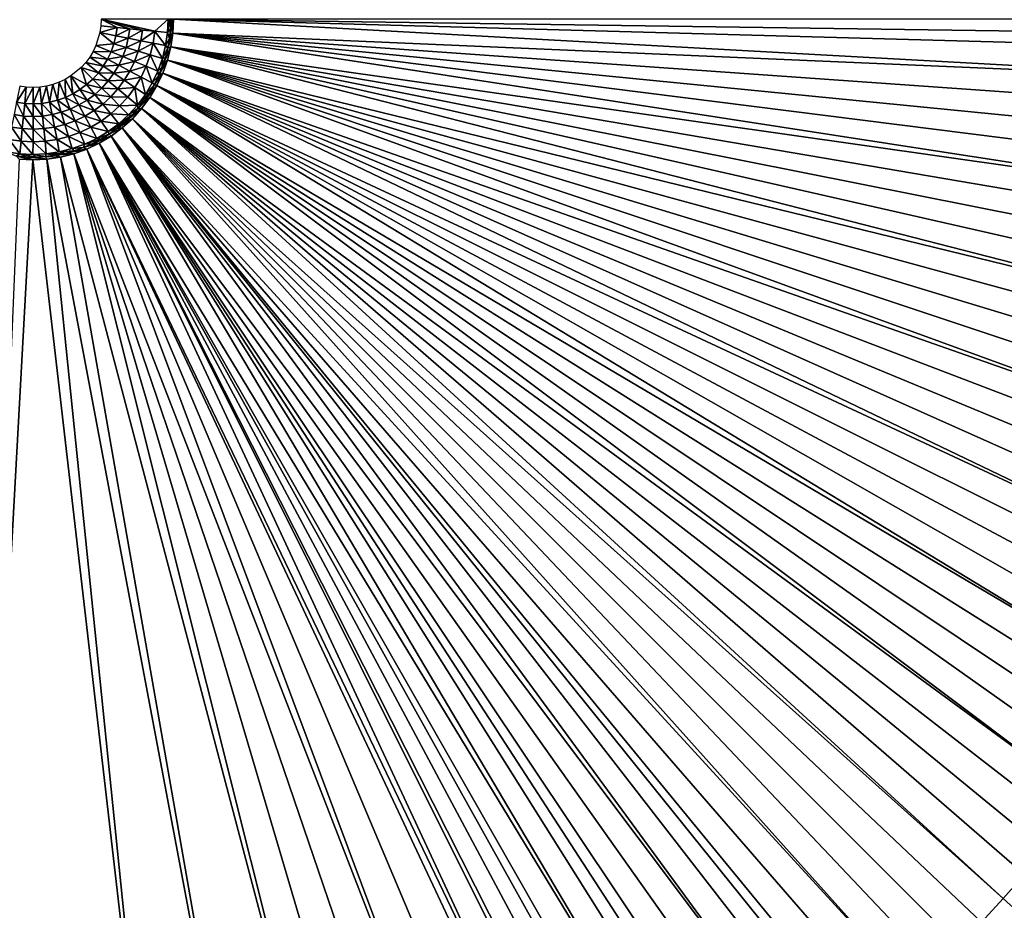
# Model space of a CAD drawing. Extents: x 0 to 1801, y -5 to 896.
# Drawn here: x 997 to 1301, y 251 to 526 of the extents above; entities that cross this region are included whole.
import ezdxf

# ---------------------------------------------------------------- set-up
doc = ezdxf.new("R2010")
doc.units = 0
doc.header["$MEASUREMENT"] = 0
doc.layers.get('0').update_dxf_attribs({"linetype": 'CONTINUOUS'})

msp = doc.modelspace()

# ---------------------------------------------------------------- linework, layer by layer
for points in [[(1021.9, 523.67, -1.01), (1021.59, 521.62, -1.01), (1026.92, 523.17, 2.51)], [(1026.92, 523.17, 2.51), (1021.59, 521.62, -1.01), (1026.54, 520.63, 2.51)], [(1021.9, 523.67, -1.01), (1026.92, 523.17, 2.51), (1022, 525.74, -1.01)], [(1022, 525.74, -1.01), (1026.92, 523.17, 2.51), (1030.81, 522.79, 5.25)], [(1022, 525.74, -1.01), (1030.81, 522.79, 5.25), (1034.7, 522.41, 7.99)], [(1022, 525.74, -1.01), (1034.7, 522.41, 7.99), (1038.59, 522.02, 10.73)], [(1022, 525.74, -1.01), (1038.59, 522.02, 10.73), (1042.68, 525.74, 13.46)], [(1026.92, 523.17, 2.51), (1026.54, 520.63, 2.51), (1030.81, 522.79, 5.25)], [(1042.48, 521.64, 13.46), (1042.68, 525.74, 13.46), (1038.59, 522.02, 10.73)], [(1042.68, 525.74, 13.46), (1042.48, 521.64, 13.46), (1043.19, 525.74, 13.75)], [(1043.19, 525.74, 13.75), (1042.48, 521.64, 13.46), (1043.37, 522.74, 13.86)], [(1043.05, 519.76, 13.86), (1044.13, 521.48, 14), (1044.34, 525.74, 14)], [(1043.05, 519.76, 13.86), (1044.34, 525.74, 14), (1043.37, 522.74, 13.86)], [(1043.75, 525.74, 13.93), (1043.19, 525.74, 13.75), (1043.37, 522.74, 13.86)], [(1044.34, 525.74, 14), (1043.75, 525.74, 13.93), (1043.37, 522.74, 13.86)], [(1044.13, 521.48, 14), (1404.9, 505.88, 20.94), (1044.34, 525.74, 14)], [(1370.42, 525.74, 20.26), (1044.34, 525.74, 14), (1401.16, 520.77, 20.85)], [(1404.9, 505.88, 20.94), (1405.27, 515.81, 20.94), (1044.34, 525.74, 14)], [(1401.16, 520.77, 20.85), (1044.34, 525.74, 14), (1405.27, 515.81, 20.94)], [(1020.39, 517.67, -1.01), (1025.92, 518.15, 2.51), (1021.59, 521.62, -1.01)], [(1025.92, 518.15, 2.51), (1026.54, 520.63, 2.51), (1021.59, 521.62, -1.01)], [(1025.92, 518.15, 2.51), (1030.37, 519.87, 5.25), (1026.54, 520.63, 2.51)], [(1025.92, 518.15, 2.51), (1029.66, 517.01, 5.25), (1030.37, 519.87, 5.25)], [(1030.81, 522.79, 5.25), (1026.54, 520.63, 2.51), (1030.37, 519.87, 5.25)], [(1029.66, 517.01, 5.25), (1034.21, 519.11, 7.99), (1030.37, 519.87, 5.25)], [(1030.81, 522.79, 5.25), (1030.37, 519.87, 5.25), (1034.7, 522.41, 7.99)], [(1034.7, 522.41, 7.99), (1030.37, 519.87, 5.25), (1034.21, 519.11, 7.99)], [(1034.7, 522.41, 7.99), (1034.21, 519.11, 7.99), (1038.59, 522.02, 10.73)], [(1038.04, 518.34, 10.73), (1038.59, 522.02, 10.73), (1034.21, 519.11, 7.99)], [(1038.04, 518.34, 10.73), (1041.87, 517.59, 13.46), (1038.59, 522.02, 10.73)], [(1042.48, 521.64, 13.46), (1038.59, 522.02, 10.73), (1041.87, 517.59, 13.46)], [(1041.87, 517.59, 13.46), (1043.05, 519.76, 13.86), (1042.48, 521.64, 13.46)], [(1043.05, 519.76, 13.86), (1043.37, 522.74, 13.86), (1042.48, 521.64, 13.46)], [(1043.05, 519.76, 13.86), (1042.53, 516.81, 13.86), (1044.13, 521.48, 14)], [(1044.13, 521.48, 14), (1042.53, 516.81, 13.86), (1043.5, 517.26, 14)], [(1043.5, 517.26, 14), (1400.99, 466.38, 20.94), (1044.13, 521.48, 14)], [(1400.99, 466.38, 20.94), (1402.33, 476.22, 20.94), (1044.13, 521.48, 14)], [(1402.33, 476.22, 20.94), (1403.43, 486.08, 20.94), (1044.13, 521.48, 14)], [(1403.43, 486.08, 20.94), (1404.29, 495.97, 20.94), (1044.13, 521.48, 14)], [(1404.9, 505.88, 20.94), (1044.13, 521.48, 14), (1404.29, 495.97, 20.94)], [(1020.39, 517.67, -1.01), (1019.51, 515.8, -1.01), (1025.05, 515.73, 2.51)], [(1025.92, 518.15, 2.51), (1020.39, 517.67, -1.01), (1025.05, 515.73, 2.51)], [(1025.92, 518.15, 2.51), (1025.05, 515.73, 2.51), (1029.66, 517.01, 5.25)], [(1029.66, 517.01, 5.25), (1025.05, 515.73, 2.51), (1028.66, 514.24, 5.25)], [(1029.66, 517.01, 5.25), (1028.66, 514.24, 5.25), (1033.4, 515.88, 7.99)], [(1029.66, 517.01, 5.25), (1033.4, 515.88, 7.99), (1034.21, 519.11, 7.99)], [(1038.04, 518.34, 10.73), (1034.21, 519.11, 7.99), (1033.4, 515.88, 7.99)], [(1038.04, 518.34, 10.73), (1033.4, 515.88, 7.99), (1037.14, 514.74, 10.73)], [(1038.04, 518.34, 10.73), (1037.14, 514.74, 10.73), (1040.88, 513.62, 13.46)], [(1041.87, 517.59, 13.46), (1038.04, 518.34, 10.73), (1040.88, 513.62, 13.46)], [(1040.87, 511.06, 13.86), (1042.47, 513.13, 14), (1043.5, 517.26, 14)], [(1040.87, 511.06, 13.86), (1043.5, 517.26, 14), (1041.8, 513.91, 13.86)], [(1041.87, 517.59, 13.46), (1040.88, 513.62, 13.46), (1042.53, 516.81, 13.86)], [(1041.8, 513.91, 13.86), (1043.5, 517.26, 14), (1042.53, 516.81, 13.86)], [(1043.05, 519.76, 13.86), (1041.87, 517.59, 13.46), (1042.53, 516.81, 13.86)], [(1042.47, 513.13, 14), (1393.23, 427.45, 20.93), (1043.5, 517.26, 14)], [(1393.23, 427.45, 20.93), (1395.53, 437.11, 20.93), (1043.5, 517.26, 14)], [(1395.53, 437.11, 20.93), (1397.59, 446.82, 20.94), (1043.5, 517.26, 14)], [(1400.99, 466.38, 20.94), (1043.5, 517.26, 14), (1399.41, 456.58, 20.94)], [(1043.5, 517.26, 14), (1397.59, 446.82, 20.94), (1399.41, 456.58, 20.94)], [(1018.45, 514.02, -1.01), (1017.22, 512.37, -1.01), (1022.64, 511.22, 2.51)], [(1018.45, 514.02, -1.01), (1023.96, 513.42, 2.51), (1019.51, 515.8, -1.01)], [(1023.96, 513.42, 2.51), (1018.45, 514.02, -1.01), (1022.64, 511.22, 2.51)], [(1023.96, 513.42, 2.51), (1025.05, 515.73, 2.51), (1019.51, 515.8, -1.01)], [(1023.96, 513.42, 2.51), (1028.66, 514.24, 5.25), (1025.05, 515.73, 2.51)], [(1023.96, 513.42, 2.51), (1027.4, 511.58, 5.25), (1028.66, 514.24, 5.25)], [(1032.27, 512.74, 7.99), (1028.66, 514.24, 5.25), (1027.4, 511.58, 5.25)], [(1032.27, 512.74, 7.99), (1033.4, 515.88, 7.99), (1028.66, 514.24, 5.25)], [(1032.27, 512.74, 7.99), (1037.14, 514.74, 10.73), (1033.4, 515.88, 7.99)], [(1035.88, 511.24, 10.73), (1037.14, 514.74, 10.73), (1032.27, 512.74, 7.99)], [(1035.88, 511.24, 10.73), (1039.5, 509.76, 13.46), (1037.14, 514.74, 10.73)], [(1039.5, 509.76, 13.46), (1040.88, 513.62, 13.46), (1037.14, 514.74, 10.73)], [(1040.87, 511.06, 13.86), (1041.8, 513.91, 13.86), (1040.88, 513.62, 13.46)], [(1041.8, 513.91, 13.86), (1042.53, 516.81, 13.86), (1040.88, 513.62, 13.46)], [(1012.64, 508.22, -1.01), (1017.5, 505.56, 2.51), (1015.83, 510.84, -1.01)], [(1015.83, 510.84, -1.01), (1021.12, 509.17, 2.51), (1017.22, 512.37, -1.01)], [(1017.5, 505.56, 2.51), (1019.4, 507.27, 2.51), (1015.83, 510.84, -1.01)], [(1021.12, 509.17, 2.51), (1015.83, 510.84, -1.01), (1019.4, 507.27, 2.51)], [(1021.12, 509.17, 2.51), (1022.64, 511.22, 2.51), (1017.22, 512.37, -1.01)], [(1021.12, 509.17, 2.51), (1025.89, 509.05, 5.25), (1022.64, 511.22, 2.51)], [(1023.96, 513.42, 2.51), (1022.64, 511.22, 2.51), (1027.4, 511.58, 5.25)], [(1027.4, 511.58, 5.25), (1022.64, 511.22, 2.51), (1025.89, 509.05, 5.25)], [(1027.4, 511.58, 5.25), (1025.89, 509.05, 5.25), (1030.85, 509.73, 7.99)], [(1032.27, 512.74, 7.99), (1027.4, 511.58, 5.25), (1030.85, 509.73, 7.99)], [(1035.88, 511.24, 10.73), (1032.27, 512.74, 7.99), (1030.85, 509.73, 7.99)], [(1035.88, 511.24, 10.73), (1030.85, 509.73, 7.99), (1034.3, 507.89, 10.73)], [(1035.88, 511.24, 10.73), (1034.3, 507.89, 10.73), (1037.75, 506.06, 13.46)], [(1039.5, 509.76, 13.46), (1035.88, 511.24, 10.73), (1037.75, 506.06, 13.46)], [(1039.5, 509.76, 13.46), (1040.87, 511.06, 13.86), (1040.88, 513.62, 13.46)], [(1040.87, 511.06, 13.86), (1039.5, 509.76, 13.46), (1039.73, 508.29, 13.86)], [(1040.87, 511.06, 13.86), (1039.73, 508.29, 13.86), (1042.47, 513.13, 14)], [(1041.03, 509.12, 14), (1042.47, 513.13, 14), (1039.73, 508.29, 13.86)], [(1041.03, 509.12, 14), (1381.69, 389.48, 20.93), (1042.47, 513.13, 14)], [(1381.69, 389.48, 20.93), (1384.92, 398.86, 20.93), (1042.47, 513.13, 14)], [(1384.92, 398.86, 20.93), (1387.93, 408.32, 20.93), (1042.47, 513.13, 14)], [(1393.23, 427.45, 20.93), (1042.47, 513.13, 14), (1390.7, 417.86, 20.93)], [(1042.47, 513.13, 14), (1387.93, 408.32, 20.93), (1390.7, 417.86, 20.93)], [(1010.87, 507.16, -1.01), (1013.26, 502.71, 2.51), (1012.64, 508.22, -1.01)], [(1013.26, 502.71, 2.51), (1015.45, 504.03, 2.51), (1012.64, 508.22, -1.01)], [(1017.5, 505.56, 2.51), (1012.64, 508.22, -1.01), (1015.45, 504.03, 2.51)], [(1021.12, 509.17, 2.51), (1019.4, 507.27, 2.51), (1024.14, 506.69, 5.25)], [(1021.12, 509.17, 2.51), (1024.14, 506.69, 5.25), (1025.89, 509.05, 5.25)], [(1029.14, 506.88, 7.99), (1025.89, 509.05, 5.25), (1024.14, 506.69, 5.25)], [(1029.14, 506.88, 7.99), (1030.85, 509.73, 7.99), (1025.89, 509.05, 5.25)], [(1029.14, 506.88, 7.99), (1034.3, 507.89, 10.73), (1030.85, 509.73, 7.99)], [(1032.39, 504.71, 10.73), (1034.3, 507.89, 10.73), (1029.14, 506.88, 7.99)], [(1032.39, 504.71, 10.73), (1035.64, 502.54, 13.46), (1034.3, 507.89, 10.73)], [(1035.64, 502.54, 13.46), (1037.75, 506.06, 13.46), (1034.3, 507.89, 10.73)], [(1039.5, 509.76, 13.46), (1037.75, 506.06, 13.46), (1039.73, 508.29, 13.86)], [(1038.41, 505.6, 13.86), (1039.73, 508.29, 13.86), (1037.75, 506.06, 13.46)], [(1038.41, 505.6, 13.86), (1039.21, 505.27, 14), (1041.03, 509.12, 14)], [(1038.41, 505.6, 13.86), (1041.03, 509.12, 14), (1039.73, 508.29, 13.86)], [(1039.21, 505.27, 14), (1366.49, 352.83, 20.93), (1041.03, 509.12, 14)], [(1366.49, 352.83, 20.93), (1370.62, 361.85, 20.93), (1041.03, 509.12, 14)], [(1370.62, 361.85, 20.93), (1374.54, 370.97, 20.93), (1041.03, 509.12, 14)], [(1381.69, 389.48, 20.93), (1041.03, 509.12, 14), (1378.23, 380.18, 20.93)], [(1041.03, 509.12, 14), (1374.54, 370.97, 20.93), (1378.23, 380.18, 20.93)], [(998.88, 504.76, -1.01), (996.83, 505.06, -1.01), (995.86, 500.12, 2.51)], [(998.4, 499.74, 2.51), (998.88, 504.76, -1.01), (995.86, 500.12, 2.51)], [(998.88, 504.76, -1.01), (998.4, 499.74, 2.51), (1000.94, 504.66, -1.01)], [(1003.01, 504.77, -1.01), (1000.94, 504.66, -1.01), (1000.96, 499.62, 2.51)], [(1003.52, 499.75, 2.51), (1003.01, 504.77, -1.01), (1000.96, 499.62, 2.51)], [(1003.01, 504.77, -1.01), (1003.52, 499.75, 2.51), (1005.06, 505.07, -1.01)], [(1003.52, 499.75, 2.51), (1006.05, 500.13, 2.51), (1005.06, 505.07, -1.01)], [(1007.06, 505.57, -1.01), (1005.06, 505.07, -1.01), (1006.05, 500.13, 2.51)], [(1008.54, 500.75, 2.51), (1007.06, 505.57, -1.01), (1006.05, 500.13, 2.51)], [(1007.06, 505.57, -1.01), (1008.54, 500.75, 2.51), (1009.01, 506.27, -1.01)], [(1008.54, 500.75, 2.51), (1010.95, 501.62, 2.51), (1009.01, 506.27, -1.01)], [(1010.87, 507.16, -1.01), (1009.01, 506.27, -1.01), (1010.95, 501.62, 2.51)], [(1013.26, 502.71, 2.51), (1010.87, 507.16, -1.01), (1010.95, 501.62, 2.51)], [(1017.5, 505.56, 2.51), (1015.45, 504.03, 2.51), (1019.99, 502.54, 5.25)], [(1017.5, 505.56, 2.51), (1022.16, 504.51, 5.25), (1019.4, 507.27, 2.51)], [(1017.5, 505.56, 2.51), (1019.99, 502.54, 5.25), (1022.16, 504.51, 5.25)], [(1024.14, 506.69, 5.25), (1019.4, 507.27, 2.51), (1022.16, 504.51, 5.25)], [(1024.14, 506.69, 5.25), (1022.16, 504.51, 5.25), (1027.16, 504.21, 7.99)], [(1029.14, 506.88, 7.99), (1024.14, 506.69, 5.25), (1027.16, 504.21, 7.99)], [(1032.39, 504.71, 10.73), (1029.14, 506.88, 7.99), (1027.16, 504.21, 7.99)], [(1032.39, 504.71, 10.73), (1027.16, 504.21, 7.99), (1030.18, 501.73, 10.73)], [(1032.39, 504.71, 10.73), (1030.18, 501.73, 10.73), (1033.2, 499.25, 13.46)], [(1035.64, 502.54, 13.46), (1032.39, 504.71, 10.73), (1033.2, 499.25, 13.46)], [(1037.02, 501.62, 14), (1039.21, 505.27, 14), (1035.22, 500.54, 13.86)], [(1035.22, 500.54, 13.86), (1039.21, 505.27, 14), (1036.9, 503.02, 13.86)], [(1035.64, 502.54, 13.46), (1038.41, 505.6, 13.86), (1037.75, 506.06, 13.46)], [(1038.41, 505.6, 13.86), (1035.64, 502.54, 13.46), (1036.9, 503.02, 13.86)], [(1038.41, 505.6, 13.86), (1036.9, 503.02, 13.86), (1039.21, 505.27, 14)], [(1037.02, 501.62, 14), (1347.77, 317.85, 20.93), (1039.21, 505.27, 14)], [(1357.56, 335.11, 20.93), (1362.13, 343.91, 20.93), (1039.21, 505.27, 14)], [(1357.56, 335.11, 20.93), (1039.21, 505.27, 14), (1352.77, 326.42, 20.93)], [(1347.77, 317.85, 20.93), (1352.77, 326.42, 20.93), (1039.21, 505.27, 14)], [(1366.49, 352.83, 20.93), (1039.21, 505.27, 14), (1362.13, 343.91, 20.93)], [(998.4, 499.74, 2.51), (1000.96, 499.62, 2.51), (1000.94, 504.66, -1.01)], [(1013.26, 502.71, 2.51), (1010.95, 501.62, 2.51), (1015.1, 499.27, 5.25)], [(1013.26, 502.71, 2.51), (1017.62, 500.78, 5.25), (1015.45, 504.03, 2.51)], [(1013.26, 502.71, 2.51), (1015.1, 499.27, 5.25), (1017.62, 500.78, 5.25)], [(1019.99, 502.54, 5.25), (1015.45, 504.03, 2.51), (1017.62, 500.78, 5.25)], [(1019.99, 502.54, 5.25), (1017.62, 500.78, 5.25), (1022.47, 499.52, 7.99)], [(1019.99, 502.54, 5.25), (1024.93, 501.75, 7.99), (1022.16, 504.51, 5.25)], [(1019.99, 502.54, 5.25), (1022.47, 499.52, 7.99), (1024.93, 501.75, 7.99)], [(1027.16, 504.21, 7.99), (1022.16, 504.51, 5.25), (1024.93, 501.75, 7.99)], [(1027.69, 498.98, 10.73), (1024.93, 501.75, 7.99), (1022.47, 499.52, 7.99)], [(1027.16, 504.21, 7.99), (1024.93, 501.75, 7.99), (1030.18, 501.73, 10.73)], [(1027.69, 498.98, 10.73), (1030.18, 501.73, 10.73), (1024.93, 501.75, 7.99)], [(1033.2, 499.25, 13.46), (1030.18, 501.73, 10.73), (1027.69, 498.98, 10.73)], [(1035.64, 502.54, 13.46), (1033.2, 499.25, 13.46), (1036.9, 503.02, 13.86)], [(1033.2, 499.25, 13.46), (1035.22, 500.54, 13.86), (1036.9, 503.02, 13.86)], [(998.02, 495.85, 5.25), (995.86, 500.12, 2.51), (995.1, 496.28, 5.25)], [(998.4, 499.74, 2.51), (995.86, 500.12, 2.51), (998.02, 495.85, 5.25)], [(998.4, 499.74, 2.51), (998.02, 495.85, 5.25), (1000.96, 495.71, 5.25)], [(998.4, 499.74, 2.51), (1000.96, 495.71, 5.25), (1000.96, 499.62, 2.51)], [(1003.52, 499.75, 2.51), (1000.96, 499.62, 2.51), (1003.91, 495.86, 5.25)], [(1003.91, 495.86, 5.25), (1000.96, 499.62, 2.51), (1000.96, 495.71, 5.25)], [(1003.52, 499.75, 2.51), (1006.82, 496.29, 5.25), (1006.05, 500.13, 2.51)], [(1003.52, 499.75, 2.51), (1003.91, 495.86, 5.25), (1006.82, 496.29, 5.25)], [(1008.54, 500.75, 2.51), (1006.05, 500.13, 2.51), (1009.68, 497.01, 5.25)], [(1009.68, 497.01, 5.25), (1006.05, 500.13, 2.51), (1006.82, 496.29, 5.25)], [(1008.54, 500.75, 2.51), (1012.45, 498.01, 5.25), (1010.95, 501.62, 2.51)], [(1008.54, 500.75, 2.51), (1009.68, 497.01, 5.25), (1012.45, 498.01, 5.25)], [(1015.1, 499.27, 5.25), (1010.95, 501.62, 2.51), (1012.45, 498.01, 5.25)], [(1016.95, 495.82, 7.99), (1015.1, 499.27, 5.25), (1012.45, 498.01, 5.25)], [(1019.8, 497.53, 7.99), (1017.62, 500.78, 5.25), (1015.1, 499.27, 5.25)], [(1016.95, 495.82, 7.99), (1019.8, 497.53, 7.99), (1015.1, 499.27, 5.25)], [(1022.47, 499.52, 7.99), (1017.62, 500.78, 5.25), (1019.8, 497.53, 7.99)], [(1024.95, 496.49, 10.73), (1022.47, 499.52, 7.99), (1019.8, 497.53, 7.99)], [(1024.95, 496.49, 10.73), (1027.69, 498.98, 10.73), (1022.47, 499.52, 7.99)], [(1024.95, 496.49, 10.73), (1030.45, 496.22, 13.46), (1027.69, 498.98, 10.73)], [(1030.45, 496.22, 13.46), (1033.2, 499.25, 13.46), (1027.69, 498.98, 10.73)], [(1030.45, 496.22, 13.46), (1033.36, 498.19, 13.86), (1033.2, 499.25, 13.46)], [(1033.36, 498.19, 13.86), (1035.22, 500.54, 13.86), (1033.2, 499.25, 13.46)], [(1033.36, 498.19, 13.86), (1034.49, 498.2, 14), (1037.02, 501.62, 14)], [(1033.36, 498.19, 13.86), (1037.02, 501.62, 14), (1035.22, 500.54, 13.86)], [(1034.49, 498.2, 14), (1325.71, 284.87, 20.93), (1037.02, 501.62, 14)], [(1331.53, 292.91, 20.93), (1337.15, 301.09, 20.93), (1037.02, 501.62, 14)], [(1331.53, 292.91, 20.93), (1037.02, 501.62, 14), (1325.71, 284.87, 20.93)], [(1347.77, 317.85, 20.93), (1037.02, 501.62, 14), (1342.56, 309.4, 20.93)], [(1342.56, 309.4, 20.93), (1037.02, 501.62, 14), (1337.15, 301.09, 20.93)], [(997.64, 491.96, 7.99), (995.1, 496.28, 5.25), (994.34, 492.45, 7.99)], [(997.64, 491.96, 7.99), (998.02, 495.85, 5.25), (995.1, 496.28, 5.25)], [(997.64, 491.96, 7.99), (1000.97, 491.8, 7.99), (998.02, 495.85, 5.25)], [(1000.97, 491.8, 7.99), (1000.96, 495.71, 5.25), (998.02, 495.85, 5.25)], [(1004.3, 491.97, 7.99), (1003.91, 495.86, 5.25), (1000.96, 495.71, 5.25)], [(1004.3, 491.97, 7.99), (1000.96, 495.71, 5.25), (1000.97, 491.8, 7.99)], [(1007.59, 492.46, 7.99), (1006.82, 496.29, 5.25), (1003.91, 495.86, 5.25)], [(1004.3, 491.97, 7.99), (1007.59, 492.46, 7.99), (1003.91, 495.86, 5.25)], [(1010.82, 493.27, 7.99), (1009.68, 497.01, 5.25), (1006.82, 496.29, 5.25)], [(1010.82, 493.27, 7.99), (1006.82, 496.29, 5.25), (1007.59, 492.46, 7.99)], [(1013.95, 494.4, 7.99), (1012.45, 498.01, 5.25), (1009.68, 497.01, 5.25)], [(1010.82, 493.27, 7.99), (1013.95, 494.4, 7.99), (1009.68, 497.01, 5.25)], [(1016.95, 495.82, 7.99), (1012.45, 498.01, 5.25), (1013.95, 494.4, 7.99)], [(1018.8, 492.38, 10.73), (1016.95, 495.82, 7.99), (1013.95, 494.4, 7.99)], [(1016.95, 495.82, 7.99), (1021.97, 494.29, 10.73), (1019.8, 497.53, 7.99)], [(1018.8, 492.38, 10.73), (1021.97, 494.29, 10.73), (1016.95, 495.82, 7.99)], [(1024.95, 496.49, 10.73), (1019.8, 497.53, 7.99), (1021.97, 494.29, 10.73)], [(1024.95, 496.49, 10.73), (1021.97, 494.29, 10.73), (1027.41, 493.47, 13.46)], [(1030.45, 496.22, 13.46), (1024.95, 496.49, 10.73), (1027.41, 493.47, 13.46)], [(1030.45, 496.22, 13.46), (1027.41, 493.47, 13.46), (1031.34, 495.98, 13.86)], [(1029.17, 493.91, 13.86), (1031.34, 495.98, 13.86), (1027.41, 493.47, 13.46)], [(1031.63, 495.04, 14), (1034.49, 498.2, 14), (1029.17, 493.91, 13.86)], [(1029.17, 493.91, 13.86), (1034.49, 498.2, 14), (1031.34, 495.98, 13.86)], [(1033.36, 498.19, 13.86), (1030.45, 496.22, 13.46), (1031.34, 495.98, 13.86)], [(1033.36, 498.19, 13.86), (1031.34, 495.98, 13.86), (1034.49, 498.2, 14)], [(1031.63, 495.04, 14), (1300.53, 254.21, 20.93), (1034.49, 498.2, 14)], [(1307.11, 261.64, 20.93), (1313.5, 269.23, 20.93), (1034.49, 498.2, 14)], [(1307.11, 261.64, 20.93), (1034.49, 498.2, 14), (1300.53, 254.21, 20.93)], [(1319.7, 276.97, 20.93), (1325.71, 284.87, 20.93), (1034.49, 498.2, 14)], [(1319.7, 276.97, 20.93), (1034.49, 498.2, 14), (1313.5, 269.23, 20.93)], [(1011.95, 489.53, 10.73), (1010.82, 493.27, 7.99), (1007.59, 492.46, 7.99)], [(1010.82, 493.27, 7.99), (1015.45, 490.79, 10.73), (1013.95, 494.4, 7.99)], [(1011.95, 489.53, 10.73), (1015.45, 490.79, 10.73), (1010.82, 493.27, 7.99)], [(1018.8, 492.38, 10.73), (1013.95, 494.4, 7.99), (1015.45, 490.79, 10.73)], [(1018.8, 492.38, 10.73), (1024.12, 491.03, 13.46), (1021.97, 494.29, 10.73)], [(1024.12, 491.03, 13.46), (1027.41, 493.47, 13.46), (1021.97, 494.29, 10.73)], [(1024.12, 491.03, 13.46), (1029.17, 493.91, 13.86), (1027.41, 493.47, 13.46)], [(1026.86, 492, 13.86), (1029.17, 493.91, 13.86), (1024.12, 491.03, 13.46)], [(1028.47, 492.18, 14), (1031.63, 495.04, 14), (1026.86, 492, 13.86)], [(1026.86, 492, 13.86), (1031.63, 495.04, 14), (1029.17, 493.91, 13.86)], [(1028.47, 492.18, 14), (1272.46, 226.16, 20.93), (1031.63, 495.04, 14)], [(1272.46, 226.16, 20.93), (1279.73, 232.91, 20.93), (1031.63, 495.04, 14)], [(1286.84, 239.84, 20.93), (1293.77, 246.94, 20.93), (1031.63, 495.04, 14)], [(1286.84, 239.84, 20.93), (1031.63, 495.04, 14), (1279.73, 232.91, 20.93)], [(1300.53, 254.21, 20.93), (1031.63, 495.04, 14), (1293.77, 246.94, 20.93)], [(997.26, 488.07, 10.73), (994.34, 492.45, 7.99), (993.58, 488.61, 10.73)], [(997.26, 488.07, 10.73), (997.64, 491.96, 7.99), (994.34, 492.45, 7.99)], [(997.26, 488.07, 10.73), (1000.97, 487.89, 10.73), (997.64, 491.96, 7.99)], [(997.64, 491.96, 7.99), (1000.97, 487.89, 10.73), (1000.97, 491.8, 7.99)], [(1004.68, 488.08, 10.73), (1004.3, 491.97, 7.99), (1000.97, 491.8, 7.99)], [(1004.68, 488.08, 10.73), (1000.97, 491.8, 7.99), (1000.97, 487.89, 10.73)], [(1004.3, 491.97, 7.99), (1008.36, 488.63, 10.73), (1007.59, 492.46, 7.99)], [(1004.68, 488.08, 10.73), (1008.36, 488.63, 10.73), (1004.3, 491.97, 7.99)], [(1011.95, 489.53, 10.73), (1007.59, 492.46, 7.99), (1008.36, 488.63, 10.73)], [(1011.95, 489.53, 10.73), (1008.36, 488.63, 10.73), (1013.04, 485.79, 13.46)], [(1011.95, 489.53, 10.73), (1016.9, 487.16, 13.46), (1015.45, 490.79, 10.73)], [(1016.9, 487.16, 13.46), (1011.95, 489.53, 10.73), (1013.04, 485.79, 13.46)], [(1018.8, 492.38, 10.73), (1015.45, 490.79, 10.73), (1020.61, 488.92, 13.46)], [(1016.9, 487.16, 13.46), (1020.61, 488.92, 13.46), (1015.45, 490.79, 10.73)], [(1024.12, 491.03, 13.46), (1018.8, 492.38, 10.73), (1020.61, 488.92, 13.46)], [(1021.39, 487.45, 14), (1025.05, 489.64, 14), (1019.21, 487.31, 13.86)], [(1019.21, 487.31, 13.86), (1025.05, 489.64, 14), (1021.87, 488.7, 13.86)], [(1020.61, 488.92, 13.46), (1024.42, 490.26, 13.86), (1024.12, 491.03, 13.46)], [(1024.42, 490.26, 13.86), (1020.61, 488.92, 13.46), (1021.87, 488.7, 13.86)], [(1021.39, 487.45, 14), (1208.77, 178.97, 20.93), (1025.05, 489.64, 14)], [(1024.42, 490.26, 13.86), (1021.87, 488.7, 13.86), (1025.05, 489.64, 14)], [(1024.42, 490.26, 13.86), (1026.86, 492, 13.86), (1024.12, 491.03, 13.46)], [(1024.42, 490.26, 13.86), (1025.05, 489.64, 14), (1028.47, 492.18, 14)], [(1024.42, 490.26, 13.86), (1028.47, 492.18, 14), (1026.86, 492, 13.86)], [(1025.05, 489.64, 14), (1241.78, 201, 20.93), (1028.47, 492.18, 14)], [(1208.77, 178.97, 20.93), (1217.22, 184.17, 20.93), (1025.05, 489.64, 14)], [(1241.69, 155.82, 21.64), (1225.54, 189.58, 20.93), (1025.05, 489.64, 14)], [(1241.69, 155.82, 21.64), (1025.05, 489.64, 14), (1217.22, 184.17, 20.93)], [(1241.78, 201, 20.93), (1025.05, 489.64, 14), (1233.73, 195.19, 20.93)], [(1025.05, 489.64, 14), (1225.54, 189.58, 20.93), (1233.73, 195.19, 20.93)], [(1241.78, 201, 20.93), (1249.68, 207.01, 20.93), (1028.47, 492.18, 14)], [(1299.69, 155.49, 22.3), (1257.43, 213.21, 20.93), (1028.47, 492.18, 14)], [(1299.69, 155.49, 22.3), (1028.47, 492.18, 14), (1249.68, 207.01, 20.93)], [(1272.46, 226.16, 20.93), (1028.47, 492.18, 14), (1265.02, 219.59, 20.93)], [(1028.47, 492.18, 14), (1257.43, 213.21, 20.93), (1265.02, 219.59, 20.93)], [(992.78, 484.79, 13.46), (996.84, 484.19, 13.46), (993.58, 488.61, 10.73)], [(997.26, 488.07, 10.73), (993.58, 488.61, 10.73), (996.84, 484.19, 13.46)], [(1000.93, 483.98, 13.46), (997.26, 488.07, 10.73), (996.84, 484.19, 13.46)], [(997.26, 488.07, 10.73), (1000.93, 483.98, 13.46), (1000.97, 487.89, 10.73)], [(1000.93, 483.98, 13.46), (1005.02, 484.19, 13.46), (1000.97, 487.89, 10.73)], [(1004.68, 488.08, 10.73), (1000.97, 487.89, 10.73), (1005.02, 484.19, 13.46)], [(1004.68, 488.08, 10.73), (1009.07, 484.79, 13.46), (1008.36, 488.63, 10.73)], [(1009.07, 484.79, 13.46), (1004.68, 488.08, 10.73), (1005.02, 484.19, 13.46)], [(1009.07, 484.79, 13.46), (1013.04, 485.79, 13.46), (1008.36, 488.63, 10.73)], [(1013.04, 485.79, 13.46), (1016.46, 486.12, 13.86), (1016.9, 487.16, 13.46)], [(1016.46, 486.12, 13.86), (1017.54, 485.63, 14), (1021.39, 487.45, 14)], [(1016.46, 486.12, 13.86), (1021.39, 487.45, 14), (1019.21, 487.31, 13.86)], [(1016.46, 486.12, 13.86), (1019.21, 487.31, 13.86), (1016.9, 487.16, 13.46)], [(1020.61, 488.92, 13.46), (1016.9, 487.16, 13.46), (1021.87, 488.7, 13.86)], [(1016.9, 487.16, 13.46), (1019.21, 487.31, 13.86), (1021.87, 488.7, 13.86)], [(1017.54, 485.63, 14), (1173.76, 160.28, 20.93), (1021.39, 487.45, 14)], [(1021.39, 487.45, 14), (1173.76, 160.28, 20.93), (1182.68, 164.63, 20.93)], [(1021.39, 487.45, 14), (1182.68, 164.63, 20.93), (1189.05, 156.1, 21.13)], [(1021.39, 487.45, 14), (1189.05, 156.1, 21.13), (1191.49, 169.19, 20.93)], [(1021.39, 487.45, 14), (1191.49, 169.19, 20.93), (1206.07, 156.01, 21.29)], [(1021.39, 487.45, 14), (1206.07, 156.01, 21.29), (1200.19, 173.98, 20.93)], [(1021.39, 487.45, 14), (1200.19, 173.98, 20.93), (1208.77, 178.97, 20.93)], [(992.78, 484.79, 13.46), (995.87, 483.49, 13.86), (996.84, 484.19, 13.46)], [(995.87, 483.49, 13.86), (998.85, 483.24, 13.86), (996.84, 484.19, 13.46)], [(995.87, 483.49, 13.86), (996.67, 482.53, 14), (1000.93, 482.32, 14)], [(995.87, 483.49, 13.86), (1000.93, 482.32, 14), (998.85, 483.24, 13.86)], [(1000.93, 483.98, 13.46), (996.84, 484.19, 13.46), (1001.85, 483.2, 13.86)], [(996.84, 484.19, 13.46), (998.85, 483.24, 13.86), (1001.85, 483.2, 13.86)], [(1000.93, 483.98, 13.46), (1004.84, 483.37, 13.86), (1005.02, 484.19, 13.46)], [(1004.84, 483.37, 13.86), (1000.93, 483.98, 13.46), (1001.85, 483.2, 13.86)], [(1004.84, 483.37, 13.86), (1007.81, 483.75, 13.86), (1005.02, 484.19, 13.46)], [(1004.84, 483.37, 13.86), (1009.39, 483.16, 14), (1007.81, 483.75, 13.86)], [(1005.02, 484.19, 13.46), (1010.75, 484.33, 13.86), (1009.07, 484.79, 13.46)], [(1007.81, 483.75, 13.86), (1010.75, 484.33, 13.86), (1005.02, 484.19, 13.46)], [(1007.81, 483.75, 13.86), (1013.53, 484.19, 14), (1010.75, 484.33, 13.86)], [(1009.39, 483.16, 14), (1013.53, 484.19, 14), (1007.81, 483.75, 13.86)], [(1013.04, 485.79, 13.46), (1009.07, 484.79, 13.46), (1013.64, 485.13, 13.86)], [(1010.75, 484.33, 13.86), (1013.64, 485.13, 13.86), (1009.07, 484.79, 13.46)], [(1009.39, 483.16, 14), (1095.53, 156.6, 20.49), (1013.53, 484.19, 14)], [(1013.53, 484.19, 14), (1017.54, 485.63, 14), (1010.75, 484.33, 13.86)], [(1010.75, 484.33, 13.86), (1017.54, 485.63, 14), (1013.64, 485.13, 13.86)], [(1016.46, 486.12, 13.86), (1013.04, 485.79, 13.46), (1013.64, 485.13, 13.86)], [(1013.53, 484.19, 14), (1140.7, 156.36, 20.75), (1017.54, 485.63, 14)], [(1095.53, 156.6, 20.49), (1110.3, 156.53, 20.56), (1013.53, 484.19, 14)], [(1110.3, 156.53, 20.56), (1125.34, 156.45, 20.65), (1013.53, 484.19, 14)], [(1125.34, 156.45, 20.65), (1140.7, 156.36, 20.75), (1013.53, 484.19, 14)], [(1016.46, 486.12, 13.86), (1013.64, 485.13, 13.86), (1017.54, 485.63, 14)], [(1140.7, 156.36, 20.75), (1156.41, 156.28, 20.87), (1017.54, 485.63, 14)], [(1156.41, 156.28, 20.87), (1172.51, 156.19, 20.99), (1017.54, 485.63, 14)], [(1017.54, 485.63, 14), (1172.51, 156.19, 20.99), (1173.76, 160.28, 20.93)], [(996.67, 482.53, 14), (982.94, 157.18, 20.25), (1000.93, 482.32, 14)], [(1038.47, 156.9, 20.29), (1000.93, 482.32, 14), (982.94, 157.18, 20.25)], [(1000.93, 482.32, 14), (1005.18, 482.53, 14), (998.85, 483.24, 13.86)], [(998.85, 483.24, 13.86), (1005.18, 482.53, 14), (1001.85, 483.2, 13.86)], [(1000.93, 482.32, 14), (1038.47, 156.9, 20.29), (1005.18, 482.53, 14)], [(1004.84, 483.37, 13.86), (1001.85, 483.2, 13.86), (1005.18, 482.53, 14)], [(1004.84, 483.37, 13.86), (1005.18, 482.53, 14), (1009.39, 483.16, 14)], [(1005.18, 482.53, 14), (1066.67, 156.75, 20.37), (1009.39, 483.16, 14)], [(1038.47, 156.9, 20.29), (1066.67, 156.75, 20.37), (1005.18, 482.53, 14)], [(1095.53, 156.6, 20.49), (1009.39, 483.16, 14), (1066.67, 156.75, 20.37)], [(1307.11, 261.64, 20.93), (1300.53, 254.21, 20.93), (1410.42, 154.86, 23.78)], [(1300.53, 254.21, 20.93), (1293.77, 246.94, 20.93), (1410.42, 154.86, 23.78)]]:
    msp.add_3dface(points)

doc.saveas('drawing.dxf')
